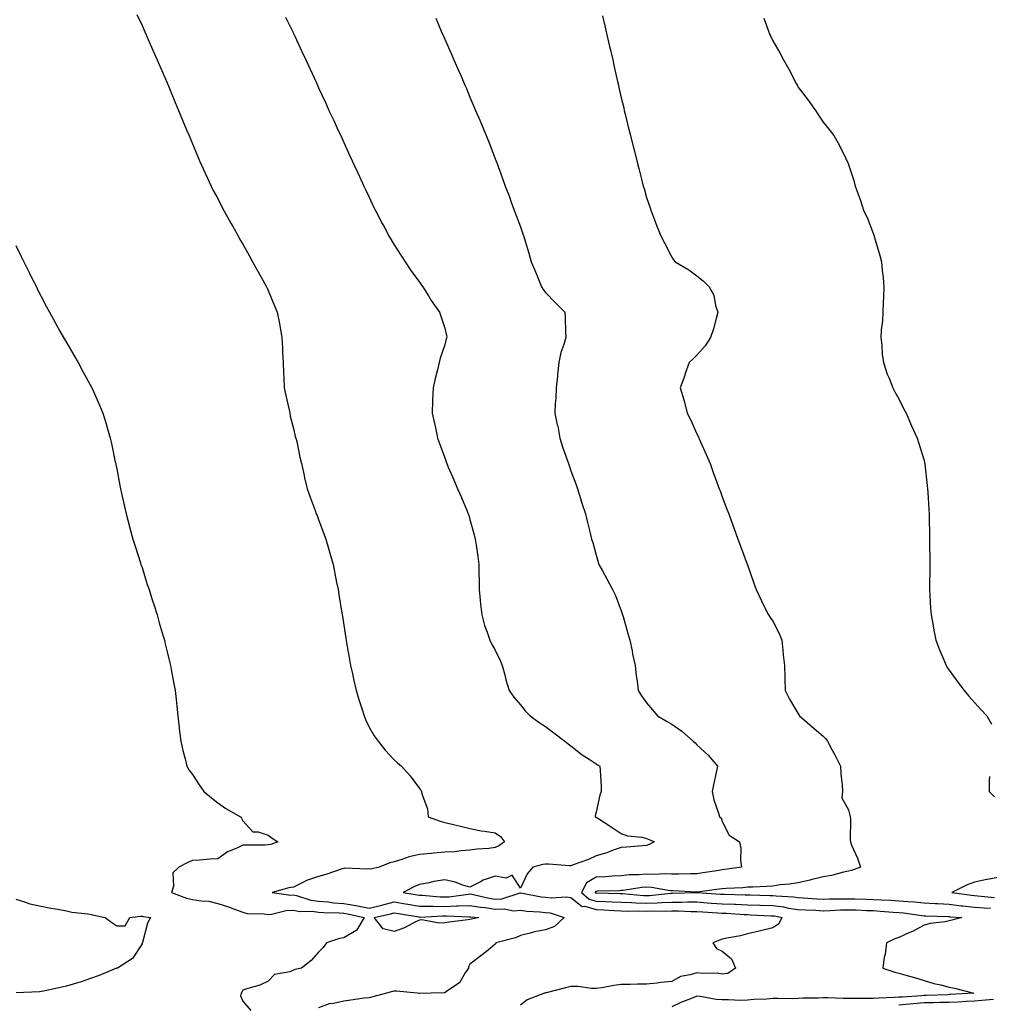
# Model space of a CAD drawing. Units: inches. Extents: x 902483 to 905123, y 7289978 to 7292618.
# Drawn here: x 903100 to 903484, y 7290518 to 7290908 of the extents above; entities that cross this region are included whole.
import ezdxf

# ---------------------------------------------------------------- set-up
doc = ezdxf.new("R2010")
doc.units = ezdxf.units.IN
doc.header["$MEASUREMENT"] = 0
doc.layers.add('Contour_90247289', color=7, linetype='Continuous', true_color=0x9ca169)

msp = doc.modelspace()

# ---------------------------------------------------------------- linework, layer by layer
at = {"layer": 'Contour_90247289'}
for points in [[(903146.04, 7290909.92, 3303), (903148.05, 7290905.54, 3303), (903149.14, 7290903.01, 3303), (903149.66, 7290901.92, 3303), (903150.9, 7290899.07, 3303), (903152.2, 7290896.06, 3303), (903154.07, 7290891.92, 3303), (903155.26, 7290889.13, 3303), (903158.05, 7290882.79, 3303), (903158.31, 7290882.17, 3303), (903158.42, 7290881.92, 3303), (903158.69, 7290881.29, 3303), (903161.22, 7290875.09, 3303), (903162.56, 7290871.92, 3303), (903164.12, 7290867.99, 3303), (903165.71, 7290864.26, 3303), (903166.68, 7290861.92, 3303), (903167.07, 7290860.94, 3303), (903168.05, 7290858.68, 3303), (903170.01, 7290853.88, 3303), (903170.86, 7290851.92, 3303), (903173.1, 7290846.97, 3303), (903173.18, 7290846.79, 3303), (903175.45, 7290841.92, 3303), (903176.31, 7290840.18, 3303), (903178.05, 7290836.97, 3303), (903179.74, 7290833.62, 3303), (903180.65, 7290831.92, 3303), (903183.27, 7290827.14, 3303), (903183.87, 7290826.1, 3303), (903186.23, 7290821.92, 3303), (903186.89, 7290820.76, 3303), (903188.05, 7290818.82, 3303), (903190.5, 7290814.37, 3303), (903191.87, 7290811.92, 3303), (903194.05, 7290807.92, 3303), (903196.61, 7290803.36, 3303), (903197.42, 7290801.92, 3303), (903197.62, 7290801.49, 3303), (903198.05, 7290800.56, 3303), (903200.59, 7290794.46, 3303), (903201.64, 7290791.92, 3303), (903202.49, 7290787.49, 3303), (903202.68, 7290786.55, 3303), (903203.52, 7290781.92, 3303), (903203.76, 7290777.63, 3303), (903203.79, 7290776.18, 3303), (903204.02, 7290771.92, 3303), (903204.19, 7290768.06, 3303), (903204.28, 7290765.69, 3303), (903204.44, 7290761.92, 3303), (903205.03, 7290758.9, 3303), (903206.25, 7290753.73, 3303), (903206.62, 7290751.92, 3303), (903206.81, 7290750.69, 3303), (903208.05, 7290745.84, 3303), (903208.81, 7290742.68, 3303), (903209.05, 7290741.92, 3303), (903209.36, 7290740.6, 3303), (903210.58, 7290734.45, 3303), (903211.27, 7290731.92, 3303), (903212.19, 7290727.79, 3303), (903212.43, 7290726.3, 3303), (903213.52, 7290721.92, 3303), (903214.67, 7290718.54, 3303), (903216.64, 7290713.33, 3303), (903217.15, 7290711.92, 3303), (903217.42, 7290711.29, 3303), (903218.05, 7290709.77, 3303), (903220.12, 7290703.99, 3303), (903220.9, 7290701.92, 3303), (903222.07, 7290697.9, 3303), (903222.52, 7290696.39, 3303), (903223.76, 7290691.92, 3303), (903224.52, 7290688.39, 3303), (903225.21, 7290684.76, 3303), (903225.78, 7290681.92, 3303), (903226.12, 7290680, 3303), (903227.31, 7290672.66, 3303), (903227.43, 7290671.92, 3303), (903227.52, 7290671.39, 3303), (903228.05, 7290667.9, 3303), (903228.83, 7290662.7, 3303), (903228.94, 7290661.92, 3303), (903229.13, 7290660.85, 3303), (903230.31, 7290654.18, 3303), (903230.7, 7290651.92, 3303), (903231.47, 7290648.49, 3303), (903232.04, 7290645.91, 3303), (903232.98, 7290641.92, 3303), (903234.16, 7290638.03, 3303), (903235.18, 7290634.79, 3303), (903236.06, 7290631.92, 3303), (903236.62, 7290630.49, 3303), (903238.05, 7290627.43, 3303), (903240.06, 7290623.93, 3303), (903241.61, 7290621.92, 3303), (903244.46, 7290618.33, 3303), (903248.05, 7290614.45, 3303), (903249.34, 7290613.21, 3303), (903250.96, 7290611.92, 3303), (903254.31, 7290608.18, 3303), (903258.05, 7290603.12, 3303), (903258.53, 7290602.4, 3303), (903258.88, 7290601.92, 3303), (903259.01, 7290600.96, 3303), (903261.2, 7290595.07, 3303), (903261.45, 7290591.92, 3303), (903266.29, 7290590.16, 3303), (903268.05, 7290589.66, 3303), (903271.05, 7290588.92, 3303), (903274.34, 7290588.22, 3303), (903278.05, 7290587.22, 3303), (903282.47, 7290586.33, 3303), (903283.75, 7290586.22, 3303), (903288.05, 7290585.49, 3303), (903290.18, 7290584.05, 3303), (903291.68, 7290581.92, 3303), (903289.55, 7290580.42, 3303), (903288.05, 7290579.68, 3303), (903285.47, 7290579.34, 3303), (903280.9, 7290579.07, 3303), (903278.05, 7290578.63, 3303), (903274.59, 7290578.45, 3303), (903271.96, 7290578, 3303), (903268.05, 7290577.86, 3303), (903263.58, 7290577.45, 3303), (903262.63, 7290577.34, 3303), (903258.05, 7290576.95, 3303), (903254, 7290575.97, 3303), (903251.04, 7290574.92, 3303), (903248.05, 7290574.04, 3303), (903246.35, 7290573.62, 3303), (903242.04, 7290571.92, 3303), (903238.8, 7290571.17, 3303), (903238.05, 7290571.26, 3303), (903237.32, 7290571.19, 3303), (903228.49, 7290571.48, 3303), (903228.05, 7290571.43, 3303), (903227.33, 7290571.2, 3303), (903220.92, 7290569.05, 3303), (903218.05, 7290568.17, 3303), (903213.29, 7290566.68, 3303), (903212.05, 7290565.91, 3303), (903208.05, 7290563.94, 3303), (903206.27, 7290563.7, 3303), (903199.61, 7290561.92, 3303), (903207.01, 7290560.88, 3303), (903208.05, 7290560.93, 3303), (903209.26, 7290560.71, 3303), (903215.01, 7290558.88, 3303), (903218.05, 7290558.48, 3303), (903221.82, 7290558.15, 3303), (903223.97, 7290557.84, 3303), (903228.05, 7290557.52, 3303), (903232.82, 7290556.69, 3303), (903233.42, 7290556.55, 3303), (903238.05, 7290555.67, 3303), (903243.05, 7290556.92, 3303), (903248.05, 7290558.19, 3303), (903252.54, 7290557.43, 3303), (903253.41, 7290557.28, 3303), (903258.05, 7290556.49, 3303), (903262.54, 7290556.4, 3303), (903263.51, 7290556.46, 3303), (903268.05, 7290556.38, 3303), (903272.7, 7290556.58, 3303), (903273.43, 7290556.54, 3303), (903278.05, 7290556.76, 3303), (903282.19, 7290556.06, 3303), (903284.08, 7290555.88, 3303), (903288.05, 7290555.3, 3303), (903291.59, 7290555.46, 3303), (903295.34, 7290554.63, 3303), (903298.05, 7290554.85, 3303), (903300.63, 7290554.51, 3303), (903305.74, 7290554.23, 3303), (903308.05, 7290553.96, 3303), (903309.9, 7290553.77, 3303), (903315.4, 7290551.92, 3303), (903311.52, 7290548.45, 3303), (903308.05, 7290547.13, 3303), (903303.69, 7290546.28, 3303), (903301.86, 7290545.73, 3303), (903298.05, 7290544.85, 3303), (903296.12, 7290543.84, 3303), (903288.33, 7290541.92, 3303), (903288.28, 7290541.69, 3303), (903288.05, 7290541.43, 3303), (903285.21, 7290539.08, 3303), (903282.85, 7290537.12, 3303), (903278.05, 7290533.49, 3303), (903277.53, 7290532.44, 3303), (903277.45, 7290531.92, 3303), (903276.09, 7290529.97, 3303), (903273.85, 7290526.12, 3303), (903268.94, 7290522.81, 3303), (903268.05, 7290522.13, 3303), (903267.89, 7290522.08, 3303), (903262.62, 7290521.92, 3303), (903258.12, 7290521.85, 3303), (903258.05, 7290521.84, 3303), (903257.98, 7290521.84, 3303), (903257.14, 7290521.92, 3303), (903248.93, 7290522.8, 3303), (903248.05, 7290522.77, 3303), (903247.36, 7290522.61, 3303), (903244.9, 7290521.92, 3303), (903239.51, 7290520.46, 3303), (903238.05, 7290520.18, 3303), (903236.08, 7290519.95, 3303), (903230.81, 7290519.16, 3303), (903228.05, 7290518.85, 3303), (903224, 7290517.88, 3303), (903222.29, 7290517.68, 3303), (903218.05, 7290516.21, 3303)], [(903204.92, 7290908.8, 3304), (903208.05, 7290902.54, 3304), (903208.25, 7290902.13, 3304), (903208.35, 7290901.92, 3304), (903208.61, 7290901.36, 3304), (903211.42, 7290895.3, 3304), (903213, 7290891.92, 3304), (903214.58, 7290888.45, 3304), (903217.16, 7290882.82, 3304), (903217.57, 7290881.92, 3304), (903217.72, 7290881.59, 3304), (903218.05, 7290880.87, 3304), (903220.87, 7290874.74, 3304), (903222.17, 7290871.92, 3304), (903224.03, 7290867.9, 3304), (903225.73, 7290864.24, 3304), (903226.8, 7290861.92, 3304), (903227.2, 7290861.07, 3304), (903228.05, 7290859.24, 3304), (903230.34, 7290854.21, 3304), (903231.39, 7290851.92, 3304), (903233.48, 7290847.36, 3304), (903234.22, 7290845.75, 3304), (903235.97, 7290841.92, 3304), (903236.63, 7290840.5, 3304), (903238.05, 7290837.54, 3304), (903239.86, 7290833.73, 3304), (903240.74, 7290831.92, 3304), (903243.25, 7290827.12, 3304), (903243.71, 7290826.27, 3304), (903246.05, 7290821.92, 3304), (903246.79, 7290820.65, 3304), (903248.05, 7290818.64, 3304), (903250.62, 7290814.5, 3304), (903252.31, 7290811.92, 3304), (903254.63, 7290808.5, 3304), (903258.05, 7290803.78, 3304), (903258.81, 7290802.68, 3304), (903259.37, 7290801.92, 3304), (903261.63, 7290798.34, 3304), (903262.71, 7290796.58, 3304), (903266.04, 7290791.92, 3304), (903266.5, 7290790.37, 3304), (903268.05, 7290785.54, 3304), (903268.75, 7290782.61, 3304), (903268.83, 7290781.92, 3304), (903268.65, 7290781.32, 3304), (903268.05, 7290778.94, 3304), (903266.22, 7290773.75, 3304), (903265.84, 7290771.92, 3304), (903265.13, 7290769, 3304), (903264.28, 7290765.69, 3304), (903263.41, 7290761.92, 3304), (903263.26, 7290757.13, 3304), (903263.26, 7290756.71, 3304), (903263.12, 7290751.92, 3304), (903263.96, 7290747.84, 3304), (903264.47, 7290745.5, 3304), (903265.21, 7290741.92, 3304), (903265.99, 7290739.86, 3304), (903268.05, 7290734.2, 3304), (903268.66, 7290732.53, 3304), (903268.86, 7290731.92, 3304), (903269.47, 7290730.5, 3304), (903271.65, 7290725.52, 3304), (903273.15, 7290721.92, 3304), (903274.64, 7290718.51, 3304), (903276.89, 7290713.08, 3304), (903277.38, 7290711.92, 3304), (903277.55, 7290711.41, 3304), (903278.05, 7290709.77, 3304), (903279.74, 7290703.61, 3304), (903280.13, 7290701.92, 3304), (903280.46, 7290699.51, 3304), (903281.15, 7290695.02, 3304), (903281.54, 7290691.92, 3304), (903281.6, 7290688.37, 3304), (903281.67, 7290685.53, 3304), (903281.73, 7290681.92, 3304), (903282.15, 7290677.82, 3304), (903282.28, 7290676.16, 3304), (903282.75, 7290671.92, 3304), (903283.79, 7290667.66, 3304), (903284.91, 7290665.06, 3304), (903285.95, 7290661.92, 3304), (903286.53, 7290660.4, 3304), (903288.05, 7290657.99, 3304), (903290, 7290653.86, 3304), (903290.78, 7290651.92, 3304), (903291.81, 7290648.16, 3304), (903292.28, 7290646.15, 3304), (903293.56, 7290641.92, 3304), (903295.47, 7290639.34, 3304), (903298.05, 7290636.33, 3304), (903299.96, 7290633.83, 3304), (903301.89, 7290631.92, 3304), (903305.43, 7290629.3, 3304), (903308.05, 7290627.72, 3304), (903311.35, 7290625.22, 3304), (903315.64, 7290621.92, 3304), (903316.97, 7290620.84, 3304), (903318.05, 7290619.98, 3304), (903322.57, 7290616.44, 3304), (903325.27, 7290614.7, 3304), (903328.05, 7290612.84, 3304), (903328.6, 7290612.47, 3304), (903329.58, 7290611.92, 3304), (903329.62, 7290610.36, 3304), (903330.07, 7290603.94, 3304), (903330.12, 7290601.92, 3304), (903329.53, 7290600.44, 3304), (903328.05, 7290593.7, 3304), (903327.72, 7290592.25, 3304), (903327.7, 7290591.92, 3304), (903327.93, 7290591.8, 3304), (903328.05, 7290591.7, 3304), (903328.68, 7290591.3, 3304), (903334, 7290587.87, 3304), (903338.05, 7290585.22, 3304), (903340.44, 7290584.31, 3304), (903346.17, 7290583.8, 3304), (903348.05, 7290583.34, 3304), (903349.06, 7290582.93, 3304), (903351.13, 7290581.92, 3304), (903349.13, 7290580.84, 3304), (903348.05, 7290580.46, 3304), (903346.5, 7290580.37, 3304), (903340.09, 7290579.88, 3304), (903338.05, 7290579.75, 3304), (903334.77, 7290578.64, 3304), (903332.3, 7290577.66, 3304), (903328.05, 7290576.44, 3304), (903325.02, 7290574.95, 3304), (903319.01, 7290572.88, 3304), (903318.05, 7290572.49, 3304), (903317.47, 7290572.5, 3304), (903309.23, 7290573.1, 3304), (903308.05, 7290573.11, 3304), (903306.93, 7290573.04, 3304), (903302.91, 7290571.92, 3304), (903300.71, 7290569.25, 3304), (903298.05, 7290563.55, 3304), (903294.82, 7290568.69, 3304), (903292.43, 7290567.55, 3304), (903288.05, 7290568.32, 3304), (903283.25, 7290566.72, 3304), (903282.22, 7290566.09, 3304), (903278.05, 7290563.94, 3304), (903275.21, 7290564.76, 3304), (903272.14, 7290566.01, 3304), (903268.05, 7290566.85, 3304), (903263.74, 7290566.23, 3304), (903261.89, 7290565.76, 3304), (903258.05, 7290565.08, 3304), (903255.83, 7290564.14, 3304), (903251.51, 7290561.92, 3304), (903257.11, 7290560.98, 3304), (903258.05, 7290560.83, 3304), (903259.17, 7290560.81, 3304), (903266.29, 7290560.16, 3304), (903268.05, 7290560.13, 3304), (903269.77, 7290560.2, 3304), (903277.39, 7290561.26, 3304), (903278.05, 7290561.29, 3304), (903278.82, 7290561.16, 3304), (903285.69, 7290559.57, 3304), (903288.05, 7290559.21, 3304), (903290.64, 7290559.33, 3304), (903297.9, 7290561.77, 3304), (903298.05, 7290561.78, 3304), (903298.21, 7290561.76, 3304), (903306.29, 7290560.16, 3304), (903308.05, 7290559.96, 3304), (903310.25, 7290559.71, 3304), (903316.31, 7290560.18, 3304), (903318.05, 7290559.9, 3304), (903322.5, 7290556.37, 3304), (903323.54, 7290556.42, 3304), (903328.05, 7290555.14, 3304), (903331.15, 7290555.02, 3304), (903335.23, 7290554.74, 3304), (903338.05, 7290554.63, 3304), (903340.65, 7290554.52, 3304), (903345.36, 7290554.62, 3304), (903348.05, 7290554.52, 3304), (903350.74, 7290554.61, 3304), (903355.51, 7290554.47, 3304), (903358.05, 7290554.57, 3304), (903360.68, 7290554.55, 3304), (903365.63, 7290554.34, 3304), (903368.05, 7290554.32, 3304), (903370.31, 7290554.18, 3304), (903376.16, 7290553.8, 3304), (903378.05, 7290553.68, 3304), (903379.74, 7290553.62, 3304), (903386.8, 7290553.17, 3304), (903388.05, 7290553.11, 3304), (903389.2, 7290553.07, 3304), (903397.28, 7290552.69, 3304), (903398.05, 7290552.66, 3304), (903398.71, 7290552.58, 3304), (903401.65, 7290551.92, 3304), (903400.54, 7290549.44, 3304), (903398.05, 7290547.88, 3304), (903393.27, 7290546.71, 3304), (903392.7, 7290546.57, 3304), (903388.05, 7290545.46, 3304), (903385.26, 7290544.71, 3304), (903379.93, 7290543.8, 3304), (903378.05, 7290543.37, 3304), (903376.98, 7290542.99, 3304), (903374.36, 7290541.92, 3304), (903375.84, 7290539.7, 3304), (903378.05, 7290538.59, 3304), (903381.72, 7290535.59, 3304), (903383.31, 7290531.92, 3304), (903380.22, 7290529.74, 3304), (903378.05, 7290529.45, 3304), (903376.06, 7290529.94, 3304), (903370.22, 7290529.75, 3304), (903368.05, 7290530.09, 3304), (903365.31, 7290529.18, 3304), (903361.45, 7290528.52, 3304), (903358.05, 7290526.65, 3304), (903353.73, 7290526.24, 3304), (903352.12, 7290525.99, 3304), (903348.05, 7290525.56, 3304), (903344.47, 7290525.5, 3304), (903341.56, 7290525.43, 3304), (903338.05, 7290525.37, 3304), (903335.02, 7290524.95, 3304), (903330.27, 7290524.14, 3304), (903328.05, 7290523.81, 3304), (903326.21, 7290523.76, 3304), (903320.75, 7290524.62, 3304), (903318.05, 7290524.55, 3304), (903315.94, 7290524.03, 3304), (903308.23, 7290522.1, 3304), (903308.05, 7290522.06, 3304), (903307.94, 7290522.03, 3304), (903307.65, 7290521.92, 3304), (903300.67, 7290519.3, 3304), (903298.05, 7290517.15, 3304)], [(903264.54, 7290908.41, 3305), (903266.7, 7290903.28, 3305), (903267.27, 7290901.92, 3305), (903267.51, 7290901.38, 3305), (903268.05, 7290900.1, 3305), (903270.58, 7290894.45, 3305), (903271.66, 7290891.92, 3305), (903273.64, 7290887.51, 3305), (903274.5, 7290885.47, 3305), (903276.04, 7290881.92, 3305), (903276.66, 7290880.52, 3305), (903278.05, 7290877.15, 3305), (903279.64, 7290873.5, 3305), (903280.29, 7290871.92, 3305), (903281.96, 7290868.01, 3305), (903282.63, 7290866.5, 3305), (903284.49, 7290861.92, 3305), (903285.54, 7290859.41, 3305), (903288.05, 7290852.75, 3305), (903288.27, 7290852.14, 3305), (903288.35, 7290851.92, 3305), (903288.52, 7290851.45, 3305), (903291.01, 7290844.89, 3305), (903292.03, 7290841.92, 3305), (903293.71, 7290837.58, 3305), (903294.4, 7290835.56, 3305), (903295.73, 7290831.92, 3305), (903296.41, 7290830.29, 3305), (903298.05, 7290825.69, 3305), (903299.04, 7290822.91, 3305), (903299.35, 7290821.92, 3305), (903299.88, 7290820.09, 3305), (903301.38, 7290815.25, 3305), (903302.28, 7290811.92, 3305), (903304, 7290807.87, 3305), (903305.3, 7290804.66, 3305), (903306.44, 7290801.92, 3305), (903307.04, 7290800.91, 3305), (903308.05, 7290799.66, 3305), (903311.85, 7290795.72, 3305), (903315.67, 7290791.92, 3305), (903315.82, 7290789.69, 3305), (903315.88, 7290784.09, 3305), (903316.02, 7290781.92, 3305), (903315.26, 7290779.13, 3305), (903314.04, 7290775.92, 3305), (903313.23, 7290771.92, 3305), (903312.76, 7290767.21, 3305), (903312.72, 7290766.59, 3305), (903312.27, 7290761.92, 3305), (903312.14, 7290757.84, 3305), (903311.87, 7290755.74, 3305), (903311.72, 7290751.92, 3305), (903312.67, 7290747.3, 3305), (903312.84, 7290746.71, 3305), (903313.67, 7290741.92, 3305), (903314.67, 7290738.54, 3305), (903316.61, 7290733.36, 3305), (903317.1, 7290731.92, 3305), (903317.32, 7290731.19, 3305), (903318.05, 7290729.06, 3305), (903319.99, 7290723.86, 3305), (903320.64, 7290721.92, 3305), (903321.85, 7290718.12, 3305), (903322.4, 7290716.27, 3305), (903323.88, 7290711.92, 3305), (903324.67, 7290708.54, 3305), (903325.7, 7290704.27, 3305), (903326.25, 7290701.92, 3305), (903326.7, 7290700.57, 3305), (903328.05, 7290695.66, 3305), (903328.89, 7290692.77, 3305), (903329.16, 7290691.92, 3305), (903330.55, 7290689.42, 3305), (903332.37, 7290686.24, 3305), (903334.61, 7290681.92, 3305), (903335.69, 7290679.56, 3305), (903338.05, 7290673.5, 3305), (903338.44, 7290672.3, 3305), (903338.52, 7290671.92, 3305), (903338.72, 7290671.25, 3305), (903340.66, 7290664.53, 3305), (903341.43, 7290661.92, 3305), (903342.31, 7290657.66, 3305), (903342.54, 7290656.4, 3305), (903343.52, 7290651.92, 3305), (903343.93, 7290647.8, 3305), (903344.27, 7290645.7, 3305), (903344.69, 7290641.92, 3305), (903346.01, 7290639.88, 3305), (903348.05, 7290637.01, 3305), (903350.4, 7290634.27, 3305), (903352.33, 7290631.92, 3305), (903355.95, 7290629.81, 3305), (903358.05, 7290628.66, 3305), (903362.02, 7290625.89, 3305), (903366.5, 7290621.92, 3305), (903367.3, 7290621.17, 3305), (903368.05, 7290620.39, 3305), (903372.47, 7290616.33, 3305), (903376.12, 7290611.92, 3305), (903375.6, 7290609.47, 3305), (903374.78, 7290605.19, 3305), (903374.04, 7290601.92, 3305), (903374.69, 7290598.56, 3305), (903376.63, 7290593.34, 3305), (903377.01, 7290591.92, 3305), (903377.59, 7290591.46, 3305), (903378.05, 7290590.05, 3305), (903380.75, 7290584.62, 3305), (903384.91, 7290581.92, 3305), (903385.46, 7290579.33, 3305), (903385.25, 7290574.72, 3305), (903385.64, 7290571.92, 3305), (903379.04, 7290570.93, 3305), (903378.05, 7290570.85, 3305), (903376.79, 7290570.66, 3305), (903370.31, 7290569.66, 3305), (903368.05, 7290569.33, 3305), (903365.47, 7290569.33, 3305), (903360.89, 7290569.08, 3305), (903358.05, 7290569.08, 3305), (903355.39, 7290569.26, 3305), (903350.99, 7290568.97, 3305), (903348.05, 7290569.13, 3305), (903345.01, 7290568.88, 3305), (903341.15, 7290568.82, 3305), (903338.05, 7290568.53, 3305), (903334.47, 7290568.34, 3305), (903331.83, 7290568.13, 3305), (903328.05, 7290567.94, 3305), (903324.26, 7290565.71, 3305), (903322.25, 7290561.92, 3305), (903325.32, 7290559.2, 3305), (903328.05, 7290558.41, 3305), (903331.7, 7290558.27, 3305), (903334.36, 7290558.23, 3305), (903338.05, 7290558.07, 3305), (903342.06, 7290557.92, 3305), (903343.87, 7290557.74, 3305), (903348.05, 7290557.59, 3305), (903352.23, 7290557.74, 3305), (903354.06, 7290557.93, 3305), (903358.05, 7290558.08, 3305), (903361.91, 7290558.06, 3305), (903364.26, 7290558.13, 3305), (903368.05, 7290558.11, 3305), (903372.13, 7290557.84, 3305), (903373.85, 7290557.71, 3305), (903378.05, 7290557.44, 3305), (903382.72, 7290557.25, 3305), (903383.37, 7290557.23, 3305), (903388.05, 7290557.04, 3305), (903393, 7290556.87, 3305), (903393.11, 7290556.86, 3305), (903398.05, 7290556.69, 3305), (903402.28, 7290556.16, 3305), (903404.26, 7290555.71, 3305), (903408.05, 7290555.14, 3305), (903411.1, 7290554.97, 3305), (903415.15, 7290554.81, 3305), (903418.05, 7290554.65, 3305), (903420.86, 7290554.73, 3305), (903424.99, 7290554.99, 3305), (903428.05, 7290555.06, 3305), (903431.09, 7290554.96, 3305), (903435.18, 7290554.78, 3305), (903438.05, 7290554.68, 3305), (903440.67, 7290554.54, 3305), (903445.86, 7290554.11, 3305), (903448.05, 7290553.98, 3305), (903449.95, 7290553.81, 3305), (903457.21, 7290552.77, 3305), (903458.05, 7290552.68, 3305), (903458.77, 7290552.64, 3305), (903467.64, 7290552.33, 3305), (903468.05, 7290552.31, 3305), (903468.4, 7290552.27, 3305), (903472.97, 7290551.92, 3305), (903469.12, 7290550.86, 3305), (903468.05, 7290550.65, 3305), (903466.42, 7290550.29, 3305), (903460.43, 7290549.54, 3305), (903458.05, 7290548.87, 3305), (903453.49, 7290546.48, 3305), (903452, 7290545.87, 3305), (903448.05, 7290544.09, 3305), (903446.48, 7290543.49, 3305), (903443.11, 7290541.92, 3305), (903442.58, 7290537.39, 3305), (903442.31, 7290536.18, 3305), (903441.7, 7290531.92, 3305), (903446.46, 7290530.33, 3305), (903448.05, 7290529.9, 3305), (903450.9, 7290529.07, 3305), (903454.27, 7290528.14, 3305), (903458.05, 7290526.98, 3305), (903461.96, 7290525.83, 3305), (903464.73, 7290525.23, 3305), (903468.05, 7290524.37, 3305), (903470.09, 7290523.96, 3305), (903477.76, 7290521.92, 3305), (903468.56, 7290521.41, 3305), (903468.05, 7290521.38, 3305), (903467.5, 7290521.37, 3305), (903458.96, 7290521.01, 3305), (903458.05, 7290521, 3305), (903457.04, 7290520.91, 3305), (903449.52, 7290520.45, 3305), (903448.05, 7290520.32, 3305), (903446.38, 7290520.25, 3305), (903440.01, 7290519.97, 3305), (903438.05, 7290519.88, 3305), (903436.02, 7290519.89, 3305), (903430.09, 7290519.88, 3305), (903428.05, 7290519.89, 3305), (903426.04, 7290519.92, 3305), (903419.88, 7290520.08, 3305), (903418.05, 7290520.1, 3305), (903416.13, 7290520, 3305), (903410.03, 7290519.94, 3305), (903408.05, 7290519.81, 3305), (903405.9, 7290519.77, 3305), (903400.08, 7290519.89, 3305), (903398.05, 7290519.84, 3305), (903395.76, 7290519.63, 3305), (903390.53, 7290519.45, 3305), (903388.05, 7290519.18, 3305), (903385.24, 7290519.11, 3305), (903380.59, 7290519.37, 3305), (903378.05, 7290519.29, 3305), (903375.59, 7290519.46, 3305), (903369.29, 7290520.68, 3305), (903368.05, 7290520.79, 3305), (903366.12, 7290519.99, 3305), (903361.65, 7290518.33, 3305), (903358.05, 7290516.61, 3305)], [(903330.56, 7290909.41, 3306), (903331.53, 7290905.4, 3306), (903332.34, 7290901.92, 3306), (903333.41, 7290897.28, 3306), (903333.62, 7290896.34, 3306), (903334.64, 7290891.92, 3306), (903335.27, 7290889.14, 3306), (903336.56, 7290883.4, 3306), (903336.9, 7290881.92, 3306), (903337.11, 7290880.98, 3306), (903338.05, 7290876.83, 3306), (903338.99, 7290872.86, 3306), (903339.23, 7290871.92, 3306), (903339.61, 7290870.36, 3306), (903340.95, 7290864.82, 3306), (903341.68, 7290861.92, 3306), (903342.88, 7290857.09, 3306), (903342.95, 7290856.82, 3306), (903344.16, 7290851.92, 3306), (903344.96, 7290848.83, 3306), (903346.32, 7290843.65, 3306), (903346.77, 7290841.92, 3306), (903347.05, 7290840.92, 3306), (903348.05, 7290837.44, 3306), (903349.46, 7290833.33, 3306), (903349.91, 7290831.92, 3306), (903351.11, 7290828.86, 3306), (903352.16, 7290826.03, 3306), (903353.87, 7290821.92, 3306), (903355.29, 7290819.17, 3306), (903358.05, 7290813.67, 3306), (903358.76, 7290812.63, 3306), (903359.39, 7290811.92, 3306), (903364.81, 7290808.68, 3306), (903368.05, 7290806.35, 3306), (903370.52, 7290804.39, 3306), (903372.86, 7290801.92, 3306), (903374.79, 7290798.66, 3306), (903375.45, 7290794.52, 3306), (903376.34, 7290791.92, 3306), (903375.59, 7290789.46, 3306), (903374.6, 7290785.37, 3306), (903373.36, 7290781.92, 3306), (903371.35, 7290778.63, 3306), (903368.05, 7290774.93, 3306), (903366.56, 7290773.4, 3306), (903364.9, 7290771.92, 3306), (903363.29, 7290767.16, 3306), (903363.18, 7290766.79, 3306), (903361.43, 7290761.92, 3306), (903362.84, 7290757.13, 3306), (903362.94, 7290756.81, 3306), (903364.19, 7290751.92, 3306), (903365.46, 7290749.32, 3306), (903368.05, 7290743.66, 3306), (903368.59, 7290742.46, 3306), (903368.79, 7290741.92, 3306), (903369.39, 7290740.58, 3306), (903371.69, 7290735.56, 3306), (903373.22, 7290731.92, 3306), (903374.51, 7290728.38, 3306), (903376.18, 7290723.79, 3306), (903376.87, 7290721.92, 3306), (903377.18, 7290721.04, 3306), (903378.05, 7290718.68, 3306), (903379.91, 7290713.78, 3306), (903380.64, 7290711.92, 3306), (903382.14, 7290707.83, 3306), (903382.63, 7290706.49, 3306), (903384.3, 7290701.92, 3306), (903385.31, 7290699.18, 3306), (903387.98, 7290692, 3306), (903388.01, 7290691.92, 3306), (903388.02, 7290691.88, 3306), (903388.05, 7290691.79, 3306), (903390.61, 7290684.49, 3306), (903391.55, 7290681.92, 3306), (903393.57, 7290677.44, 3306), (903394.73, 7290675.24, 3306), (903396.39, 7290671.92, 3306), (903397.04, 7290670.91, 3306), (903398.05, 7290669.49, 3306), (903400.62, 7290664.49, 3306), (903401.62, 7290661.92, 3306), (903402.09, 7290657.88, 3306), (903402.24, 7290656.11, 3306), (903402.75, 7290651.92, 3306), (903402.85, 7290647.12, 3306), (903402.87, 7290646.74, 3306), (903402.98, 7290641.92, 3306), (903404.69, 7290638.56, 3306), (903408.05, 7290632.98, 3306), (903408.46, 7290632.33, 3306), (903408.75, 7290631.92, 3306), (903413.69, 7290627.56, 3306), (903418.05, 7290623.83, 3306), (903419.02, 7290622.89, 3306), (903419.75, 7290621.92, 3306), (903421.66, 7290618.31, 3306), (903422.63, 7290616.51, 3306), (903424.91, 7290611.92, 3306), (903425.06, 7290608.93, 3306), (903425.58, 7290604.39, 3306), (903425.72, 7290601.92, 3306), (903425.48, 7290599.35, 3306), (903428.05, 7290594.65, 3306), (903428.6, 7290592.47, 3306), (903428.76, 7290591.92, 3306), (903428.88, 7290591.1, 3306), (903428.71, 7290582.58, 3306), (903428.84, 7290581.92, 3306), (903429.36, 7290580.6, 3306), (903431.66, 7290575.52, 3306), (903432.89, 7290571.92, 3306), (903429.36, 7290570.61, 3306), (903428.05, 7290570.33, 3306), (903426.11, 7290569.98, 3306), (903421.4, 7290568.57, 3306), (903418.05, 7290568.11, 3306), (903413.13, 7290566.84, 3306), (903412.94, 7290566.8, 3306), (903408.05, 7290565.72, 3306), (903404.75, 7290565.21, 3306), (903400.98, 7290564.86, 3306), (903398.05, 7290564.45, 3306), (903395.64, 7290564.32, 3306), (903390.18, 7290564.05, 3306), (903388.05, 7290563.94, 3306), (903386.21, 7290563.77, 3306), (903379.65, 7290563.52, 3306), (903378.05, 7290563.38, 3306), (903376.78, 7290563.19, 3306), (903368.11, 7290561.98, 3306), (903368.05, 7290561.97, 3306), (903368, 7290561.97, 3306), (903358.64, 7290562.52, 3306), (903358.05, 7290562.52, 3306), (903357.42, 7290562.55, 3306), (903350.03, 7290563.9, 3306), (903348.05, 7290564, 3306), (903346.12, 7290563.84, 3306), (903338.81, 7290562.68, 3306), (903338.05, 7290562.61, 3306), (903337.4, 7290562.57, 3306), (903328.47, 7290562.34, 3306), (903328.05, 7290562.32, 3306), (903327.8, 7290562.17, 3306), (903327.66, 7290561.92, 3306), (903327.87, 7290561.73, 3306), (903328.05, 7290561.69, 3306), (903328.29, 7290561.68, 3306), (903337.66, 7290561.53, 3306), (903338.05, 7290561.52, 3306), (903338.47, 7290561.5, 3306), (903346.84, 7290560.71, 3306), (903348.05, 7290560.67, 3306), (903349.26, 7290560.71, 3306), (903357.72, 7290561.59, 3306), (903358.05, 7290561.61, 3306), (903358.37, 7290561.6, 3306), (903368.03, 7290561.89, 3306), (903368.08, 7290561.89, 3306), (903377.36, 7290561.24, 3306), (903378.05, 7290561.19, 3306), (903378.81, 7290561.16, 3306), (903387.14, 7290561, 3306), (903388.05, 7290560.97, 3306), (903389.04, 7290560.93, 3306), (903396.87, 7290560.75, 3306), (903398.05, 7290560.7, 3306), (903399.44, 7290560.53, 3306), (903406.33, 7290560.2, 3306), (903408.05, 7290559.95, 3306), (903410.14, 7290559.82, 3306), (903415.55, 7290559.42, 3306), (903418.05, 7290559.28, 3306), (903420.62, 7290559.35, 3306), (903425.46, 7290559.33, 3306), (903428.05, 7290559.4, 3306), (903430.66, 7290559.3, 3306), (903435.31, 7290559.18, 3306), (903438.05, 7290559.08, 3306), (903441.06, 7290558.91, 3306), (903444.91, 7290558.78, 3306), (903448.05, 7290558.59, 3306), (903451.7, 7290558.28, 3306), (903454.31, 7290558.18, 3306), (903458.05, 7290557.82, 3306), (903462.42, 7290557.55, 3306), (903463.58, 7290557.45, 3306), (903468.05, 7290557.19, 3306), (903472.78, 7290556.65, 3306), (903473.37, 7290556.61, 3306), (903478.05, 7290556.1, 3306), (903481.91, 7290555.78, 3306), (903484.36, 7290555.6, 3306)], [(903394.57, 7290908.44, 3307), (903396.25, 7290903.72, 3307), (903396.92, 7290901.92, 3307), (903397.3, 7290901.17, 3307), (903398.05, 7290899.53, 3307), (903400.88, 7290894.75, 3307), (903402.28, 7290891.92, 3307), (903404.43, 7290888.3, 3307), (903407.36, 7290882.61, 3307), (903407.73, 7290881.92, 3307), (903407.84, 7290881.71, 3307), (903408.05, 7290881.31, 3307), (903412.1, 7290875.97, 3307), (903414.98, 7290871.92, 3307), (903416.2, 7290870.07, 3307), (903418.05, 7290867.26, 3307), (903420.48, 7290864.35, 3307), (903422.34, 7290861.92, 3307), (903424.36, 7290858.24, 3307), (903426.9, 7290853.07, 3307), (903427.48, 7290851.92, 3307), (903427.66, 7290851.53, 3307), (903428.05, 7290850.51, 3307), (903430.19, 7290844.06, 3307), (903430.79, 7290841.92, 3307), (903432.35, 7290837.62, 3307), (903432.75, 7290836.62, 3307), (903434.25, 7290831.92, 3307), (903435.54, 7290829.41, 3307), (903438.05, 7290822.78, 3307), (903438.27, 7290822.14, 3307), (903438.34, 7290821.92, 3307), (903438.44, 7290821.54, 3307), (903440.57, 7290814.45, 3307), (903441.14, 7290811.92, 3307), (903441.46, 7290808.5, 3307), (903441.8, 7290805.67, 3307), (903442.15, 7290801.92, 3307), (903442.01, 7290797.96, 3307), (903441.86, 7290795.74, 3307), (903441.72, 7290791.92, 3307), (903441.53, 7290788.43, 3307), (903441.09, 7290784.97, 3307), (903440.92, 7290781.92, 3307), (903441.31, 7290778.66, 3307), (903441.43, 7290775.31, 3307), (903441.92, 7290771.92, 3307), (903443.47, 7290767.35, 3307), (903444.17, 7290765.8, 3307), (903445.71, 7290761.92, 3307), (903446.46, 7290760.34, 3307), (903448.05, 7290757.61, 3307), (903449.93, 7290753.8, 3307), (903450.94, 7290751.92, 3307), (903453.05, 7290746.92, 3307), (903455.28, 7290741.92, 3307), (903455.94, 7290739.81, 3307), (903458.05, 7290733.07, 3307), (903458.26, 7290732.13, 3307), (903458.31, 7290731.92, 3307), (903458.33, 7290731.64, 3307), (903459.31, 7290723.19, 3307), (903459.43, 7290721.92, 3307), (903459.51, 7290720.46, 3307), (903459.96, 7290713.83, 3307), (903460.05, 7290711.92, 3307), (903460.09, 7290709.88, 3307), (903460.25, 7290704.12, 3307), (903460.28, 7290701.92, 3307), (903460.28, 7290699.69, 3307), (903460.29, 7290694.16, 3307), (903460.29, 7290689.68, 3307), (903460.24, 7290684.12, 3307), (903460.25, 7290681.92, 3307), (903460.41, 7290679.56, 3307), (903460.66, 7290674.54, 3307), (903460.86, 7290671.92, 3307), (903461.54, 7290668.43, 3307), (903461.96, 7290665.83, 3307), (903462.76, 7290661.92, 3307), (903464.16, 7290658.02, 3307), (903465.93, 7290654.04, 3307), (903466.8, 7290651.92, 3307), (903467.26, 7290651.13, 3307), (903468.05, 7290649.98, 3307), (903471.39, 7290645.26, 3307), (903473.94, 7290641.92, 3307), (903475.83, 7290639.7, 3307), (903478.05, 7290637.22, 3307), (903480.53, 7290634.4, 3307), (903482.89, 7290631.92, 3307), (903484.76, 7290628.63, 3307)], [(903098.05, 7290818.32, 3302), (903100.15, 7290814.02, 3302), (903101.17, 7290811.92, 3302), (903103.46, 7290807.34, 3302), (903104.29, 7290805.68, 3302), (903106.16, 7290801.92, 3302), (903106.78, 7290800.65, 3302), (903108.05, 7290798.07, 3302), (903110.19, 7290794.07, 3302), (903111.38, 7290791.92, 3302), (903113.73, 7290787.6, 3302), (903115.52, 7290784.45, 3302), (903116.94, 7290781.92, 3302), (903117.33, 7290781.2, 3302), (903118.05, 7290779.92, 3302), (903120.98, 7290774.85, 3302), (903122.72, 7290771.92, 3302), (903124.6, 7290768.46, 3302), (903128.05, 7290762.21, 3302), (903128.15, 7290762.02, 3302), (903128.21, 7290761.92, 3302), (903128.32, 7290761.66, 3302), (903131.19, 7290755.06, 3302), (903132.46, 7290751.92, 3302), (903133.8, 7290747.66, 3302), (903134.33, 7290745.64, 3302), (903135.42, 7290741.92, 3302), (903135.95, 7290739.82, 3302), (903137.47, 7290732.5, 3302), (903137.61, 7290731.92, 3302), (903137.69, 7290731.56, 3302), (903138.05, 7290729.84, 3302), (903139.3, 7290723.17, 3302), (903139.49, 7290721.92, 3302), (903139.9, 7290720.07, 3302), (903141.06, 7290714.94, 3302), (903141.71, 7290711.92, 3302), (903143.08, 7290706.95, 3302), (903143.1, 7290706.87, 3302), (903144.47, 7290701.92, 3302), (903145.32, 7290699.19, 3302), (903147.45, 7290692.52, 3302), (903147.64, 7290691.92, 3302), (903147.74, 7290691.61, 3302), (903148.05, 7290690.66, 3302), (903150.15, 7290684.02, 3302), (903150.85, 7290681.92, 3302), (903152.13, 7290677.85, 3302), (903152.56, 7290676.43, 3302), (903154, 7290671.92, 3302), (903154.9, 7290668.77, 3302), (903156.47, 7290663.5, 3302), (903156.93, 7290661.92, 3302), (903157.14, 7290661.01, 3302), (903158.05, 7290657.26, 3302), (903159.09, 7290652.96, 3302), (903159.36, 7290651.92, 3302), (903159.66, 7290650.32, 3302), (903160.67, 7290644.54, 3302), (903161.17, 7290641.92, 3302), (903161.55, 7290638.42, 3302), (903161.81, 7290635.68, 3302), (903162.24, 7290631.92, 3302), (903162.76, 7290627.21, 3302), (903162.81, 7290626.69, 3302), (903163.37, 7290621.92, 3302), (903164.26, 7290618.13, 3302), (903165.13, 7290614.85, 3302), (903165.84, 7290611.92, 3302), (903166.62, 7290610.49, 3302), (903168.05, 7290608.63, 3302), (903170.74, 7290604.62, 3302), (903172.58, 7290601.92, 3302), (903175.54, 7290599.41, 3302), (903178.05, 7290597.45, 3302), (903181.27, 7290595.13, 3302), (903187.07, 7290591.92, 3302), (903187.53, 7290591.39, 3302), (903188.05, 7290590.35, 3302), (903192.04, 7290585.91, 3302), (903194.05, 7290585.92, 3302), (903198.05, 7290584.54, 3302), (903199.6, 7290583.46, 3302), (903201.85, 7290581.92, 3302), (903199.06, 7290580.91, 3302), (903198.05, 7290580.71, 3302), (903196.81, 7290580.69, 3302), (903189.27, 7290580.7, 3302), (903188.05, 7290580.67, 3302), (903185.57, 7290579.44, 3302), (903182, 7290577.97, 3302), (903178.05, 7290575.22, 3302), (903174.94, 7290575.03, 3302), (903170.87, 7290574.74, 3302), (903168.05, 7290574.56, 3302), (903166.16, 7290573.81, 3302), (903162.6, 7290571.92, 3302), (903160.29, 7290569.68, 3302), (903160.58, 7290564.45, 3302), (903159.79, 7290561.92, 3302), (903165.72, 7290559.6, 3302), (903168.05, 7290559.16, 3302), (903171.44, 7290558.53, 3302), (903174.55, 7290558.42, 3302), (903178.05, 7290557.51, 3302), (903182.32, 7290556.2, 3302), (903184.76, 7290555.21, 3302), (903188.05, 7290554.04, 3302), (903189.69, 7290553.56, 3302), (903196.5, 7290553.47, 3302), (903198.05, 7290553.18, 3302), (903199.4, 7290553.27, 3302), (903205.24, 7290554.73, 3302), (903208.05, 7290554.86, 3302), (903210.54, 7290554.41, 3302), (903215.5, 7290554.47, 3302), (903218.05, 7290554.14, 3302), (903220.09, 7290553.95, 3302), (903226.16, 7290553.81, 3302), (903228.05, 7290553.67, 3302), (903229.54, 7290553.4, 3302), (903236.08, 7290551.92, 3302), (903233.22, 7290547.09, 3302), (903233.14, 7290546.83, 3302), (903232.89, 7290546.75, 3302), (903228.05, 7290543.97, 3302), (903226.34, 7290543.63, 3302), (903221.22, 7290541.92, 3302), (903219.86, 7290540.11, 3302), (903218.05, 7290538.25, 3302), (903215.05, 7290534.93, 3302), (903211.33, 7290531.92, 3302), (903208.68, 7290531.29, 3302), (903208.05, 7290531.08, 3302), (903206.59, 7290530.46, 3302), (903200.56, 7290529.41, 3302), (903198.05, 7290526.73, 3302), (903194.77, 7290525.2, 3302), (903189.95, 7290523.82, 3302), (903188.05, 7290523.13, 3302), (903187.57, 7290522.41, 3302), (903187.31, 7290521.92, 3302), (903187.03, 7290520.9, 3302), (903188.05, 7290518.77, 3302), (903191.17, 7290515.04, 3302)], [(903483.99, 7290607.86, 3307), (903483.88, 7290606.09, 3307), (903483.88, 7290601.92, 3307), (903485.92, 7290599.78, 3307)], [(903488.05, 7290567.95, 3307), (903483.16, 7290567.03, 3307), (903482.97, 7290567.01, 3307), (903478.05, 7290565.91, 3307), (903475.1, 7290564.88, 3307), (903469.07, 7290561.92, 3307), (903476.91, 7290560.78, 3307), (903478.05, 7290560.66, 3307), (903479.43, 7290560.54, 3307), (903486.03, 7290559.9, 3307)], [(903098.05, 7290559.21, 3301), (903101.88, 7290558.09, 3301), (903103.54, 7290557.41, 3301), (903108.05, 7290556.48, 3301), (903111.86, 7290555.73, 3301), (903114.7, 7290555.27, 3301), (903118.05, 7290554.64, 3301), (903120.26, 7290554.13, 3301), (903126.57, 7290553.4, 3301), (903128.05, 7290553.11, 3301), (903129.01, 7290552.88, 3301), (903133.45, 7290551.92, 3301), (903136.1, 7290549.97, 3301), (903138.05, 7290548.68, 3301), (903141.36, 7290548.61, 3301), (903143.28, 7290551.92, 3301), (903147.42, 7290552.55, 3301), (903148.05, 7290552.54, 3301), (903148.54, 7290552.42, 3301), (903151.43, 7290551.92, 3301), (903150.25, 7290549.72, 3301), (903148.21, 7290542.09, 3301), (903148.15, 7290541.92, 3301), (903148.15, 7290541.82, 3301), (903148.05, 7290541.52, 3301), (903144.26, 7290535.71, 3301), (903138.35, 7290531.92, 3301), (903138.09, 7290531.88, 3301), (903138.05, 7290531.86, 3301), (903137.96, 7290531.83, 3301), (903131, 7290528.97, 3301), (903128.05, 7290527.86, 3301), (903123.58, 7290526.39, 3301), (903122.12, 7290525.99, 3301), (903118.05, 7290524.74, 3301), (903115.72, 7290524.25, 3301), (903108.93, 7290522.8, 3301), (903108.05, 7290522.61, 3301), (903107.42, 7290522.55, 3301), (903098.18, 7290522.06, 3301)], [(903485.55, 7290519.42, 3306), (903480.96, 7290519.01, 3306), (903478.05, 7290518.82, 3306), (903474.77, 7290518.64, 3306), (903471.51, 7290518.45, 3306), (903468.05, 7290518.27, 3306), (903464.36, 7290518.23, 3306), (903461.85, 7290518.12, 3306), (903458.05, 7290518.09, 3306), (903453.86, 7290517.73, 3306), (903452.34, 7290517.63, 3306), (903448.05, 7290517.24, 3306)]]:
    msp.add_polyline3d(points, dxfattribs=at)
msp.add_polyline3d([(903278.05, 7290551.18, 3302), (903277.18, 7290551.05, 3302), (903269.83, 7290550.13, 3302), (903268.05, 7290549.86, 3302), (903265.9, 7290549.77, 3302), (903258.96, 7290551.01, 3302), (903258.05, 7290550.95, 3302), (903256.23, 7290550.1, 3302), (903252.16, 7290547.81, 3302), (903248.05, 7290546.47, 3302), (903243.65, 7290547.52, 3302), (903240.01, 7290551.92, 3302), (903246.49, 7290553.48, 3302), (903248.05, 7290553.88, 3302), (903249.73, 7290553.6, 3302), (903257.76, 7290552.21, 3302), (903258.05, 7290552.16, 3302), (903258.29, 7290552.15, 3302), (903267.32, 7290552.64, 3302), (903268.05, 7290552.63, 3302), (903268.8, 7290552.66, 3302), (903277.74, 7290552.23, 3302), (903278.05, 7290552.25, 3302), (903278.33, 7290552.2, 3302), (903281.52, 7290551.92, 3302), (903278.69, 7290551.28, 3302)], close=True, dxfattribs=at)

doc.saveas('drawing.dxf')
